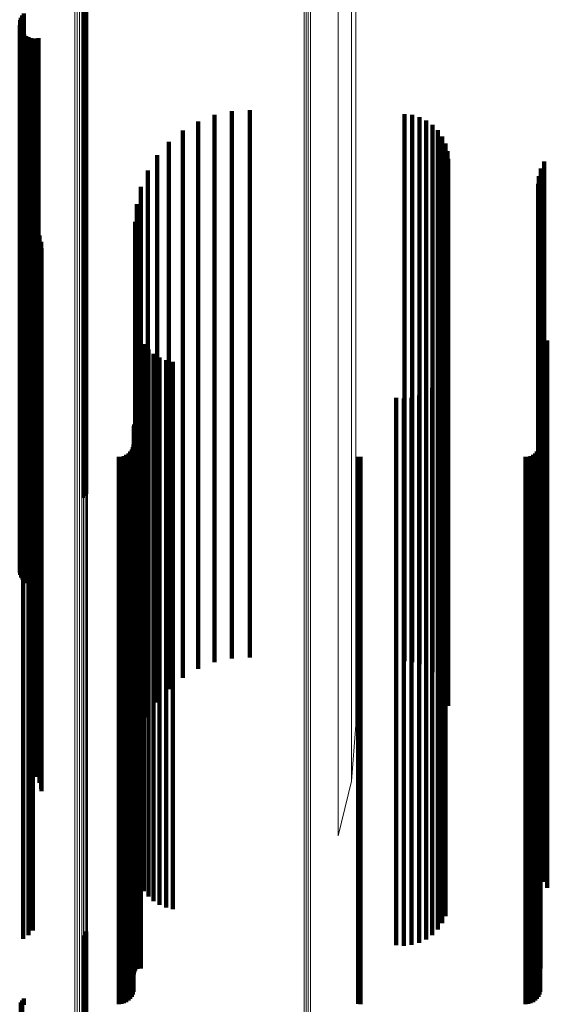
# Model space of a CAD drawing. Units: metres. Extents: x 6.414 to 6.505, y 0.378 to 0.922.
# Drawn here: x 6.466 to 6.486, y 0.41 to 0.446 of the extents above; entities that cross this region are included whole.
import ezdxf

# ---------------------------------------------------------------- set-up
doc = ezdxf.new("R2010")
doc.units = ezdxf.units.M
doc.linetypes.add('AUSGEZOGEN', pattern=[0])
doc.linetypes.add('VERDECKT2_S2', pattern=[0.036, 0.02, -0.016])
doc.layers.add('Standard', color=7, linetype='AUSGEZOGEN', lineweight=13)

msp = doc.modelspace()

# ---------------------------------------------------------------- linework, layer by layer
at = {"layer": 'Standard', "color": 253, "linetype": 'VERDECKT2_S2', "lineweight": 140, "transparency": 33554687}
for p, q in [((6.468615, 0.448159), (6.468615, 0.443195)), ((6.468672, 0.448231), (6.468672, 0.443139)), ((6.468717, 0.44831), (6.468717, 0.443077)), ((6.466295, 0.445619), (6.466295, 0.445167)), ((6.466325, 0.445708), (6.466325, 0.445098)), ((6.46637, 0.445791), (6.46637, 0.445034)), ((6.466429, 0.445864), (6.466429, 0.444976)), ((6.466282, 0.445431), (6.466282, 0.445312)), ((6.466282, 0.445312), (6.466282, 0.437024)), ((6.4663, 0.445339), (6.4663, 0.437099)), ((6.466334, 0.445251), (6.466334, 0.43717)), ((6.466295, 0.445167), (6.466295, 0.436873)), ((6.466325, 0.445098), (6.466325, 0.436801)), ((6.46637, 0.445034), (6.46637, 0.436734)), ((6.466382, 0.44517), (6.466382, 0.437235)), ((6.466429, 0.444976), (6.466429, 0.436675)), ((6.466444, 0.445099), (6.466444, 0.437293)), ((6.466517, 0.445039), (6.466517, 0.437341)), ((6.466599, 0.444993), (6.466599, 0.437378)), ((6.466688, 0.444962), (6.466688, 0.437404)), ((6.466781, 0.444947), (6.466781, 0.437416)), ((6.466876, 0.444947), (6.466876, 0.437415)), ((6.466968, 0.444965), (6.466968, 0.437401)), ((6.468615, 0.443195), (6.468615, 0.434821)), ((6.468672, 0.443139), (6.468672, 0.434763)), ((6.468717, 0.443077), (6.468717, 0.434699)), ((6.474689, 0.442327), (6.474689, 0.439532)), ((6.473404, 0.442153), (6.473404, 0.439673)), ((6.47404, 0.442291), (6.47404, 0.439561)), ((6.480342, 0.442188), (6.480342, 0.439644)), ((6.480621, 0.442157), (6.480621, 0.439669)), ((6.48089, 0.442079), (6.48089, 0.439732)), ((6.481142, 0.441956), (6.481142, 0.439832)), ((6.472799, 0.441915), (6.472799, 0.439865)), ((6.481369, 0.441792), (6.481369, 0.439964)), ((6.481564, 0.441592), (6.481564, 0.440126)), ((6.472239, 0.441584), (6.472239, 0.440132)), ((6.481723, 0.441361), (6.481723, 0.440313)), ((6.471738, 0.441168), (6.471738, 0.440468)), ((6.481839, 0.441106), (6.481839, 0.440518)), ((6.47131, 0.440679), (6.47131, 0.43331)), ((6.481839, 0.440518), (6.481839, 0.432952)), ((6.481911, 0.440835), (6.481911, 0.440737)), ((6.481911, 0.440737), (6.481911, 0.433179)), ((6.481935, 0.440556), (6.481935, 0.433412)), ((6.471738, 0.440468), (6.471738, 0.4329)), ((6.481723, 0.440313), (6.481723, 0.432739)), ((6.485328, 0.440192), (6.485328, 0.433717)), ((6.485447, 0.440449), (6.485447, 0.433502)), ((6.470966, 0.440127), (6.470966, 0.433771)), ((6.472239, 0.440132), (6.472239, 0.432552)), ((6.472799, 0.439865), (6.472799, 0.432275)), ((6.481142, 0.439832), (6.481142, 0.43224)), ((6.481369, 0.439964), (6.481369, 0.432378)), ((6.481564, 0.440126), (6.481564, 0.432545)), ((6.485255, 0.439919), (6.485255, 0.433946)), ((6.470713, 0.439527), (6.470713, 0.434273)), ((6.473404, 0.439673), (6.473404, 0.432076)), ((6.47404, 0.439561), (6.47404, 0.43196)), ((6.474689, 0.439532), (6.474689, 0.43193)), ((6.480342, 0.439644), (6.480342, 0.432046)), ((6.480621, 0.439669), (6.480621, 0.432072)), ((6.48089, 0.439732), (6.48089, 0.432137)), ((6.48523, 0.439636), (6.48523, 0.434182)), ((6.470559, 0.438896), (6.470559, 0.434802)), ((6.466404, 0.43846), (6.466404, 0.435167)), ((6.466766, 0.438156), (6.466766, 0.435421)), ((6.470507, 0.438247), (6.470507, 0.435345)), ((6.466902, 0.437962), (6.466902, 0.435584)), ((6.467003, 0.437747), (6.467003, 0.435763)), ((6.466444, 0.437293), (6.466444, 0.42961)), ((6.466517, 0.437341), (6.466517, 0.42966)), ((6.466599, 0.437378), (6.466599, 0.429698)), ((6.466688, 0.437404), (6.466688, 0.429725)), ((6.466781, 0.437416), (6.466781, 0.429737)), ((6.466876, 0.437415), (6.466876, 0.429737)), ((6.466968, 0.437401), (6.466968, 0.429722)), ((6.467064, 0.437518), (6.467064, 0.435955)), ((6.467085, 0.437281), (6.467085, 0.436153)), ((6.466282, 0.437024), (6.466282, 0.429331)), ((6.4663, 0.437099), (6.4663, 0.429409)), ((6.466334, 0.43717), (6.466334, 0.429483)), ((6.466382, 0.437235), (6.466382, 0.42955)), ((6.466295, 0.436873), (6.466295, 0.429175)), ((6.466325, 0.436801), (6.466325, 0.4291)), ((6.46637, 0.436734), (6.46637, 0.429031)), ((6.466429, 0.436675), (6.466429, 0.428969)), ((6.467064, 0.435955), (6.467064, 0.429092)), ((6.467085, 0.436153), (6.467085, 0.429297)), ((6.466902, 0.435584), (6.466902, 0.428709)), ((6.467003, 0.435763), (6.467003, 0.428895)), ((6.466404, 0.435167), (6.466404, 0.428279)), ((6.466766, 0.435421), (6.466766, 0.428541)), ((6.470507, 0.435345), (6.470507, 0.428462)), ((6.468615, 0.434821), (6.468615, 0.428159)), ((6.468672, 0.434763), (6.468672, 0.428231)), ((6.470559, 0.434802), (6.470559, 0.427902)), ((6.468717, 0.434699), (6.468717, 0.42831)), ((6.470527, 0.434482), (6.470527, 0.431714)), ((6.485252, 0.43463), (6.485252, 0.431587)), ((6.470587, 0.434234), (6.470587, 0.431929)), ((6.470713, 0.434273), (6.470713, 0.427356)), ((6.48523, 0.434182), (6.48523, 0.427262)), ((6.485316, 0.434373), (6.485316, 0.431809)), ((6.485421, 0.434129), (6.485421, 0.43202)), ((6.470685, 0.433998), (6.470685, 0.432133)), ((6.470818, 0.433779), (6.470818, 0.432322)), ((6.470966, 0.433771), (6.470966, 0.426839)), ((6.485255, 0.433946), (6.485255, 0.427018)), ((6.485328, 0.433717), (6.485328, 0.426782)), ((6.485564, 0.433906), (6.485564, 0.432213)), ((6.470984, 0.433585), (6.470984, 0.43249)), ((6.471178, 0.433418), (6.471178, 0.432634)), ((6.481935, 0.433412), (6.481935, 0.426468)), ((6.485447, 0.433502), (6.485447, 0.42656)), ((6.47131, 0.43331), (6.47131, 0.426362)), ((6.471396, 0.433284), (6.471396, 0.432749)), ((6.471632, 0.433186), (6.471632, 0.432834)), ((6.47188, 0.433126), (6.47188, 0.432887)), ((6.481839, 0.432952), (6.481839, 0.425993)), ((6.481911, 0.433179), (6.481911, 0.426227)), ((6.471178, 0.432634), (6.471178, 0.426487)), ((6.471396, 0.432749), (6.471396, 0.426606)), ((6.471632, 0.432834), (6.471632, 0.426693)), ((6.471738, 0.4329), (6.471738, 0.425939)), ((6.47188, 0.432887), (6.47188, 0.426747)), ((6.48172, 0.432612), (6.48172, 0.427203)), ((6.481723, 0.432739), (6.481723, 0.425773)), ((6.481838, 0.432868), (6.481838, 0.426975)), ((6.466768, 0.432347), (6.466768, 0.427438)), ((6.470818, 0.432322), (6.470818, 0.426166)), ((6.470984, 0.43249), (6.470984, 0.426339)), ((6.472239, 0.432552), (6.472239, 0.42558)), ((6.472799, 0.432275), (6.472799, 0.425294)), ((6.481142, 0.43224), (6.481142, 0.425258)), ((6.481369, 0.432378), (6.481369, 0.4254)), ((6.481559, 0.43238), (6.481559, 0.427409)), ((6.481564, 0.432545), (6.481564, 0.425573)), ((6.466407, 0.432043), (6.466407, 0.427708)), ((6.466601, 0.432179), (6.466601, 0.427587)), ((6.470587, 0.431929), (6.470587, 0.425762)), ((6.470685, 0.432133), (6.470685, 0.425972)), ((6.473404, 0.432076), (6.473404, 0.425089)), ((6.47404, 0.43196), (6.47404, 0.424969)), ((6.474689, 0.43193), (6.474689, 0.424938)), ((6.480342, 0.432046), (6.480342, 0.425058)), ((6.480621, 0.432072), (6.480621, 0.425085)), ((6.480876, 0.431894), (6.480876, 0.427841)), ((6.48089, 0.432137), (6.48089, 0.425152)), ((6.481131, 0.432016), (6.481131, 0.427733)), ((6.481361, 0.432179), (6.481361, 0.427587)), ((6.485421, 0.43202), (6.485421, 0.425855)), ((6.485564, 0.432213), (6.485564, 0.426054)), ((6.470527, 0.431714), (6.470527, 0.425541)), ((6.480043, 0.43181), (6.480043, 0.427915)), ((6.480324, 0.43179), (6.480324, 0.427933)), ((6.480605, 0.431818), (6.480605, 0.427908)), ((6.485252, 0.431587), (6.485252, 0.42541)), ((6.485316, 0.431809), (6.485316, 0.425639)), ((6.470464, 0.430813), (6.470464, 0.428801)), ((6.47048, 0.430848), (6.47048, 0.42877)), ((6.470501, 0.430879), (6.470501, 0.428743)), ((6.470592, 0.430943), (6.470592, 0.428685)), ((6.470628, 0.430953), (6.470628, 0.428676)), ((6.470666, 0.430957), (6.470666, 0.428673)), ((6.470704, 0.430954), (6.470704, 0.428675)), ((6.485314, 0.430952), (6.485314, 0.428677)), ((6.470451, 0.43074), (6.470451, 0.428866)), ((6.470454, 0.430777), (6.470454, 0.428833)), ((6.470443, 0.430103), (6.470443, 0.429432)), ((6.485305, 0.430103), (6.485305, 0.429432)), ((6.466688, 0.429725), (6.466688, 0.424962)), ((6.466781, 0.429737), (6.466781, 0.424947)), ((6.466876, 0.429737), (6.466876, 0.424947)), ((6.466968, 0.429722), (6.466968, 0.424965)), ((6.470179, 0.429726), (6.470179, 0.424317)), ((6.470256, 0.429781), (6.470256, 0.429718)), ((6.470256, 0.429718), (6.470256, 0.424267)), ((6.470324, 0.429848), (6.470324, 0.429658)), ((6.470378, 0.429925), (6.470378, 0.429589)), ((6.470418, 0.430011), (6.470418, 0.429513)), ((6.485042, 0.429726), (6.485042, 0.424317)), ((6.485119, 0.429781), (6.485119, 0.429718)), ((6.485119, 0.429718), (6.485119, 0.424267)), ((6.485186, 0.429848), (6.485186, 0.429658)), ((6.485241, 0.429925), (6.485241, 0.429589)), ((6.485281, 0.430011), (6.485281, 0.429513)), ((6.4663, 0.429409), (6.4663, 0.425339)), ((6.466334, 0.429483), (6.466334, 0.425251)), ((6.466382, 0.42955), (6.466382, 0.42517)), ((6.466444, 0.42961), (6.466444, 0.425099)), ((6.466517, 0.42966), (6.466517, 0.425039)), ((6.466599, 0.429698), (6.466599, 0.424993)), ((6.469907, 0.429653), (6.469907, 0.424383)), ((6.470001, 0.429662), (6.470001, 0.424376)), ((6.470093, 0.429686), (6.470093, 0.424353)), ((6.470324, 0.429658), (6.470324, 0.424206)), ((6.470378, 0.429589), (6.470378, 0.424135)), ((6.470418, 0.429513), (6.470418, 0.424057)), ((6.470443, 0.429432), (6.470443, 0.423974)), ((6.478649, 0.42966), (6.478649, 0.424377)), ((6.478737, 0.429653), (6.478737, 0.424383)), ((6.48477, 0.429653), (6.48477, 0.424383)), ((6.484864, 0.429662), (6.484864, 0.424376)), ((6.484956, 0.429686), (6.484956, 0.424353)), ((6.485186, 0.429658), (6.485186, 0.424206)), ((6.485241, 0.429589), (6.485241, 0.424135)), ((6.485281, 0.429513), (6.485281, 0.424057)), ((6.485305, 0.429432), (6.485305, 0.423974)), ((6.466282, 0.429331), (6.466282, 0.425431)), ((6.466295, 0.429175), (6.466295, 0.425619)), ((6.466325, 0.4291), (6.466325, 0.425708)), ((6.46637, 0.429031), (6.46637, 0.425791)), ((6.467064, 0.429092), (6.467064, 0.422845)), ((6.467085, 0.429297), (6.467085, 0.423055)), ((6.466429, 0.428969), (6.466429, 0.425864)), ((6.466902, 0.428709), (6.466902, 0.422451)), ((6.467003, 0.428895), (6.467003, 0.422642)), ((6.470451, 0.428866), (6.470451, 0.423394)), ((6.470454, 0.428833), (6.470454, 0.42336)), ((6.470464, 0.428801), (6.470464, 0.423327)), ((6.47048, 0.42877), (6.47048, 0.423296)), ((6.470501, 0.428743), (6.470501, 0.423268)), ((6.470592, 0.428685), (6.470592, 0.423209)), ((6.470628, 0.428676), (6.470628, 0.4232)), ((6.470666, 0.428673), (6.470666, 0.423196)), ((6.470704, 0.428675), (6.470704, 0.423199)), ((6.485314, 0.428677), (6.485314, 0.423201)), ((6.466404, 0.428279), (6.466404, 0.422008)), ((6.466766, 0.428541), (6.466766, 0.422278)), ((6.470507, 0.428462), (6.470507, 0.422197)), ((6.480043, 0.427915), (6.480043, 0.42242)), ((6.480324, 0.427933), (6.480324, 0.422438)), ((6.466407, 0.427708), (6.466407, 0.422208)), ((6.466601, 0.427587), (6.466601, 0.422084)), ((6.470559, 0.427902), (6.470559, 0.421621)), ((6.480605, 0.427908), (6.480605, 0.422413)), ((6.480876, 0.427841), (6.480876, 0.422344)), ((6.481131, 0.427733), (6.481131, 0.422233)), ((6.481361, 0.427587), (6.481361, 0.422084)), ((6.466768, 0.427438), (6.466768, 0.421931)), ((6.470713, 0.427356), (6.470713, 0.42106)), ((6.481559, 0.427409), (6.481559, 0.421901)), ((6.48172, 0.427203), (6.48172, 0.42169)), ((6.48523, 0.427262), (6.48523, 0.420963)), ((6.470966, 0.426839), (6.470966, 0.420528)), ((6.481838, 0.426975), (6.481838, 0.421457)), ((6.485255, 0.427018), (6.485255, 0.420713)), ((6.471178, 0.426487), (6.471178, 0.420956)), ((6.471396, 0.426606), (6.471396, 0.421078)), ((6.471632, 0.426693), (6.471632, 0.421167)), ((6.47188, 0.426747), (6.47188, 0.421222)), ((6.485328, 0.426782), (6.485328, 0.42047)), ((6.485447, 0.42656), (6.485447, 0.420449)), ((6.470818, 0.426166), (6.470818, 0.420627)), ((6.470984, 0.426339), (6.470984, 0.420804)), ((6.47131, 0.426362), (6.47131, 0.420679)), ((6.481911, 0.426227), (6.481911, 0.420835)), ((6.481935, 0.426468), (6.481935, 0.420556)), ((6.470587, 0.425762), (6.470587, 0.420214)), ((6.470685, 0.425972), (6.470685, 0.420429)), ((6.471738, 0.425939), (6.471738, 0.421168)), ((6.481723, 0.425773), (6.481723, 0.421361)), ((6.481839, 0.425993), (6.481839, 0.421106)), ((6.485421, 0.425855), (6.485421, 0.420309)), ((6.485564, 0.426054), (6.485564, 0.420512)), ((6.470527, 0.425541), (6.470527, 0.419987)), ((6.472239, 0.42558), (6.472239, 0.421584)), ((6.481369, 0.4254), (6.481369, 0.421792)), ((6.481564, 0.425573), (6.481564, 0.421592)), ((6.485252, 0.42541), (6.485252, 0.419853)), ((6.485316, 0.425639), (6.485316, 0.420087)), ((6.472799, 0.425294), (6.472799, 0.421915)), ((6.473404, 0.425089), (6.473404, 0.422153)), ((6.480342, 0.425058), (6.480342, 0.422188)), ((6.480621, 0.425085), (6.480621, 0.422157)), ((6.48089, 0.425152), (6.48089, 0.422079)), ((6.481142, 0.425258), (6.481142, 0.421956)), ((6.47404, 0.424969), (6.47404, 0.422291)), ((6.474689, 0.424938), (6.474689, 0.422327)), ((6.469907, 0.424383), (6.469907, 0.419548)), ((6.470001, 0.424376), (6.470001, 0.419541)), ((6.470093, 0.424353), (6.470093, 0.419518)), ((6.470179, 0.424317), (6.470179, 0.419481)), ((6.478649, 0.424377), (6.478649, 0.419542)), ((6.478737, 0.424383), (6.478737, 0.419548)), ((6.48477, 0.424383), (6.48477, 0.419548)), ((6.484864, 0.424376), (6.484864, 0.419541)), ((6.484956, 0.424353), (6.484956, 0.419518)), ((6.485042, 0.424317), (6.485042, 0.419481)), ((6.470256, 0.424267), (6.470256, 0.41943)), ((6.470324, 0.424206), (6.470324, 0.419368)), ((6.470378, 0.424135), (6.470378, 0.419295)), ((6.470418, 0.424057), (6.470418, 0.419215)), ((6.470443, 0.423974), (6.470443, 0.41913)), ((6.485119, 0.424267), (6.485119, 0.41943)), ((6.485186, 0.424206), (6.485186, 0.419368)), ((6.485241, 0.424135), (6.485241, 0.419295)), ((6.485281, 0.424057), (6.485281, 0.419215)), ((6.485305, 0.423974), (6.485305, 0.41913)), ((6.470451, 0.423394), (6.470451, 0.418538)), ((6.470454, 0.42336), (6.470454, 0.418504)), ((6.470464, 0.423327), (6.470464, 0.41847)), ((6.47048, 0.423296), (6.47048, 0.418438)), ((6.470501, 0.423268), (6.470501, 0.418409)), ((6.467085, 0.423055), (6.467085, 0.417439)), ((6.470592, 0.423209), (6.470592, 0.418349)), ((6.470628, 0.4232), (6.470628, 0.418339)), ((6.470666, 0.423196), (6.470666, 0.418336)), ((6.470704, 0.423199), (6.470704, 0.418339)), ((6.485314, 0.423201), (6.485314, 0.418341)), ((6.467003, 0.422642), (6.467003, 0.417747)), ((6.467064, 0.422845), (6.467064, 0.417518)), ((6.466407, 0.422208), (6.466407, 0.417326)), ((6.466766, 0.422278), (6.466766, 0.418156)), ((6.466902, 0.422451), (6.466902, 0.417962)), ((6.470507, 0.422197), (6.470507, 0.418247)), ((6.480043, 0.42242), (6.480043, 0.417543)), ((6.480324, 0.422438), (6.480324, 0.417562)), ((6.480605, 0.422413), (6.480605, 0.417536)), ((6.480876, 0.422344), (6.480876, 0.417465)), ((6.481131, 0.422233), (6.481131, 0.417352)), ((6.466404, 0.422008), (6.466404, 0.41846)), ((6.466601, 0.422084), (6.466601, 0.4172)), ((6.466768, 0.421931), (6.466768, 0.417044)), ((6.481361, 0.422084), (6.481361, 0.4172)), ((6.481559, 0.421901), (6.481559, 0.417013)), ((6.470559, 0.421621), (6.470559, 0.418896)), ((6.48172, 0.42169), (6.48172, 0.416797)), ((6.481838, 0.421457), (6.481838, 0.416559)), ((6.471396, 0.421078), (6.471396, 0.416172)), ((6.471632, 0.421167), (6.471632, 0.416264)), ((6.47188, 0.421222), (6.47188, 0.41632)), ((6.470713, 0.42106), (6.470713, 0.419527)), ((6.470984, 0.420804), (6.470984, 0.415893)), ((6.471178, 0.420956), (6.471178, 0.416048)), ((6.48523, 0.420963), (6.48523, 0.419636)), ((6.470685, 0.420429), (6.470685, 0.415509)), ((6.470818, 0.420627), (6.470818, 0.415712)), ((6.470966, 0.420528), (6.470966, 0.420127)), ((6.485255, 0.420713), (6.485255, 0.419919)), ((6.485328, 0.42047), (6.485328, 0.42047)), ((6.485564, 0.420512), (6.485564, 0.415595)), ((6.470587, 0.420214), (6.470587, 0.415289)), ((6.485316, 0.420087), (6.485316, 0.41516)), ((6.485421, 0.420309), (6.485421, 0.415387)), ((6.470527, 0.419987), (6.470527, 0.415058)), ((6.485252, 0.419853), (6.485252, 0.414921)), ((6.469907, 0.419548), (6.469907, 0.415327)), ((6.470001, 0.419541), (6.470001, 0.41532)), ((6.470093, 0.419518), (6.470093, 0.415296)), ((6.470179, 0.419481), (6.470179, 0.415258)), ((6.470256, 0.41943), (6.470256, 0.415207)), ((6.470324, 0.419368), (6.470324, 0.415143)), ((6.470378, 0.419295), (6.470378, 0.41507)), ((6.478649, 0.419542), (6.478649, 0.415321)), ((6.478737, 0.419548), (6.478737, 0.415327)), ((6.48477, 0.419548), (6.48477, 0.415327)), ((6.484864, 0.419541), (6.484864, 0.41532)), ((6.484956, 0.419518), (6.484956, 0.415296)), ((6.485042, 0.419481), (6.485042, 0.415258)), ((6.485119, 0.41943), (6.485119, 0.415207)), ((6.485186, 0.419368), (6.485186, 0.415143)), ((6.485241, 0.419295), (6.485241, 0.41507)), ((6.470418, 0.419215), (6.470418, 0.414988)), ((6.470443, 0.41913), (6.470443, 0.414902)), ((6.485281, 0.419215), (6.485281, 0.414988)), ((6.485305, 0.41913), (6.485305, 0.414902)), ((6.470451, 0.418538), (6.470451, 0.414299)), ((6.470454, 0.418504), (6.470454, 0.414263)), ((6.470464, 0.41847), (6.470464, 0.414229)), ((6.47048, 0.418438), (6.47048, 0.414197)), ((6.470501, 0.418409), (6.470501, 0.414167)), ((6.470592, 0.418349), (6.470592, 0.414106)), ((6.470628, 0.418339), (6.470628, 0.414096)), ((6.470666, 0.418336), (6.470666, 0.414093)), ((6.470704, 0.418339), (6.470704, 0.414096)), ((6.485314, 0.418341), (6.485314, 0.414098)), ((6.480043, 0.417543), (6.480043, 0.413285)), ((6.480324, 0.417562), (6.480324, 0.413305)), ((6.480605, 0.417536), (6.480605, 0.413278)), ((6.466407, 0.417326), (6.466407, 0.413065)), ((6.466601, 0.4172), (6.466601, 0.412936)), ((6.467085, 0.417439), (6.467085, 0.417439)), ((6.480876, 0.417465), (6.480876, 0.413206)), ((6.481131, 0.417352), (6.481131, 0.413091)), ((6.481361, 0.4172), (6.481361, 0.412936)), ((6.466768, 0.417044), (6.466768, 0.412777)), ((6.481559, 0.417013), (6.481559, 0.412746)), ((6.48172, 0.416797), (6.48172, 0.412612)), ((6.481838, 0.416559), (6.481838, 0.412868)), ((6.471178, 0.416048), (6.471178, 0.413418)), ((6.471396, 0.416172), (6.471396, 0.413284)), ((6.471632, 0.416264), (6.471632, 0.413186)), ((6.47188, 0.41632), (6.47188, 0.413126)), ((6.470818, 0.415712), (6.470818, 0.413779)), ((6.470984, 0.415893), (6.470984, 0.413585)), ((6.469907, 0.415327), (6.469907, 0.411717)), ((6.470001, 0.41532), (6.470001, 0.411709)), ((6.470685, 0.415509), (6.470685, 0.413998)), ((6.478649, 0.415321), (6.478649, 0.41171)), ((6.478737, 0.415327), (6.478737, 0.411717)), ((6.48477, 0.415327), (6.48477, 0.411717)), ((6.484864, 0.41532), (6.484864, 0.411709)), ((6.485421, 0.415387), (6.485421, 0.414129)), ((6.485564, 0.415595), (6.485564, 0.413906)), ((6.470093, 0.415296), (6.470093, 0.411685)), ((6.470179, 0.415258), (6.470179, 0.411647)), ((6.470256, 0.415207), (6.470256, 0.411594)), ((6.470324, 0.415143), (6.470324, 0.41153)), ((6.470378, 0.41507), (6.470378, 0.411455)), ((6.470418, 0.414988), (6.470418, 0.411373)), ((6.470527, 0.415058), (6.470527, 0.414482)), ((6.470587, 0.415289), (6.470587, 0.414234)), ((6.484956, 0.415296), (6.484956, 0.411685)), ((6.485042, 0.415258), (6.485042, 0.411647)), ((6.485119, 0.415207), (6.485119, 0.411594)), ((6.485186, 0.415143), (6.485186, 0.41153)), ((6.485241, 0.41507), (6.485241, 0.411455)), ((6.485281, 0.414988), (6.485281, 0.411373)), ((6.485316, 0.41516), (6.485316, 0.414373)), ((6.470443, 0.414902), (6.470443, 0.411284)), ((6.485252, 0.414921), (6.485252, 0.414921)), ((6.485305, 0.414902), (6.485305, 0.411284)), ((6.470451, 0.414299), (6.470451, 0.41074)), ((6.470454, 0.414263), (6.470454, 0.410777)), ((6.470464, 0.414229), (6.470464, 0.410813)), ((6.47048, 0.414197), (6.47048, 0.410848)), ((6.470501, 0.414167), (6.470501, 0.410879)), ((6.470592, 0.414106), (6.470592, 0.410943)), ((6.470628, 0.414096), (6.470628, 0.410953)), ((6.470666, 0.414093), (6.470666, 0.410957)), ((6.470704, 0.414096), (6.470704, 0.410954)), ((6.485314, 0.414098), (6.485314, 0.410952)), ((6.480043, 0.413285), (6.480043, 0.41181)), ((6.480324, 0.413305), (6.480324, 0.41179)), ((6.480605, 0.413278), (6.480605, 0.411818)), ((6.480876, 0.413206), (6.480876, 0.411894)), ((6.466407, 0.413065), (6.466407, 0.412043)), ((6.466601, 0.412936), (6.466601, 0.412179)), ((6.481131, 0.413091), (6.481131, 0.412016)), ((6.481361, 0.412936), (6.481361, 0.412179)), ((6.466768, 0.412777), (6.466768, 0.412347)), ((6.481559, 0.412746), (6.481559, 0.41238)), ((6.468615, 0.412159), (6.468615, 0.407538)), ((6.468672, 0.412231), (6.468672, 0.407473)), ((6.468717, 0.41231), (6.468717, 0.4074)), ((6.469907, 0.411717), (6.469907, 0.409653)), ((6.470001, 0.411709), (6.470001, 0.409662)), ((6.470093, 0.411685), (6.470093, 0.409686)), ((6.470179, 0.411647), (6.470179, 0.409726)), ((6.470256, 0.411594), (6.470256, 0.409781)), ((6.470324, 0.41153), (6.470324, 0.409848)), ((6.470378, 0.411455), (6.470378, 0.409925)), ((6.470418, 0.411373), (6.470418, 0.410011)), ((6.478649, 0.41171), (6.478649, 0.40966)), ((6.478737, 0.411717), (6.478737, 0.409653)), ((6.48477, 0.411717), (6.48477, 0.409653)), ((6.484864, 0.411709), (6.484864, 0.409662)), ((6.484956, 0.411685), (6.484956, 0.409686)), ((6.485042, 0.411647), (6.485042, 0.409726)), ((6.485119, 0.411594), (6.485119, 0.409781)), ((6.485186, 0.41153), (6.485186, 0.409848)), ((6.485241, 0.411455), (6.485241, 0.409925)), ((6.485281, 0.411373), (6.485281, 0.410011)), ((6.470443, 0.411284), (6.470443, 0.410103)), ((6.485305, 0.411284), (6.485305, 0.410103)), ((6.466325, 0.409708), (6.466325, 0.404621)), ((6.46637, 0.409791), (6.46637, 0.409694)), ((6.46637, 0.409694), (6.46637, 0.404544)), ((6.466429, 0.409864), (6.466429, 0.409627))]:
    msp.add_line(p, q, dxfattribs=at)
at = {"layer": 'Standard', "color": 7, "linetype": 'AUSGEZOGEN', "lineweight": 13, "transparency": 33554687}
for p, q in [((6.478407, 0.417807), (6.478569, 0.419854)), ((6.477924, 0.41581), (6.478407, 0.417807))]:
    msp.add_line(p, q, dxfattribs=at)
for points in [[(6.476673, 0.527849), (6.476673, 0.516033), (6.476673, 0.504486), (6.476673, 0.493261), (6.476673, 0.482406), (6.476673, 0.471969), (6.476673, 0.461995), (6.476673, 0.452524), (6.476673, 0.443593), (6.476673, 0.435235), (6.476673, 0.427478), (6.476673, 0.420343), (6.476673, 0.413849), (6.476673, 0.408005), (6.476673, 0.402819), (6.476673, 0.398292), (6.476673, 0.394419), (6.476673, 0.391192), (6.476673, 0.388597), (6.476673, 0.386619), (6.476673, 0.385236), (6.476673, 0.384425), (6.476673, 0.384161)], [(6.47675, 0.527842), (6.47675, 0.516025), (6.47675, 0.504478), (6.47675, 0.493252), (6.47675, 0.482397), (6.47675, 0.471959), (6.47675, 0.461984), (6.47675, 0.452513), (6.47675, 0.443581), (6.47675, 0.435223), (6.47675, 0.427465), (6.47675, 0.42033), (6.47675, 0.413835), (6.47675, 0.407991), (6.47675, 0.402805), (6.47675, 0.398277), (6.47675, 0.394404), (6.47675, 0.391177), (6.47675, 0.388582), (6.47675, 0.386604), (6.47675, 0.38522), (6.47675, 0.38441), (6.47675, 0.384146)], [(6.476828, 0.52784), (6.476828, 0.516023), (6.476828, 0.504476), (6.476828, 0.49325), (6.476828, 0.482394), (6.476828, 0.471956), (6.476828, 0.461981), (6.476828, 0.452509), (6.476828, 0.443578), (6.476828, 0.43522), (6.476828, 0.427462), (6.476828, 0.420327), (6.476828, 0.413831), (6.476828, 0.407987), (6.476828, 0.402801), (6.476828, 0.398273), (6.476828, 0.3944), (6.476828, 0.391173), (6.476828, 0.388578), (6.476828, 0.386599), (6.476828, 0.385216), (6.476828, 0.384405), (6.476828, 0.384141)], [(6.476906, 0.527843), (6.476906, 0.516026), (6.476906, 0.50448), (6.476906, 0.493254), (6.476906, 0.482398), (6.476906, 0.471961), (6.476906, 0.461986), (6.476906, 0.452515), (6.476906, 0.443584), (6.476906, 0.435225), (6.476906, 0.427467), (6.476906, 0.420333), (6.476906, 0.413837), (6.476906, 0.407994), (6.476906, 0.402807), (6.476906, 0.39828), (6.476906, 0.394407), (6.476906, 0.391179), (6.476906, 0.388585), (6.476906, 0.386606), (6.476906, 0.385223), (6.476906, 0.384412), (6.476906, 0.384148)], [(6.468618, 0.52727), (6.468618, 0.515398), (6.468618, 0.503796), (6.468618, 0.492518), (6.468618, 0.481611), (6.468618, 0.471125), (6.468618, 0.461103), (6.468618, 0.451587), (6.468618, 0.442614), (6.468618, 0.434217), (6.468618, 0.426422), (6.468618, 0.419254), (6.468618, 0.412728), (6.468618, 0.406857), (6.468618, 0.401646), (6.468618, 0.397098), (6.468618, 0.393206), (6.468618, 0.389964), (6.468618, 0.387357), (6.468618, 0.385369), (6.468618, 0.38398), (6.468618, 0.383165), (6.468618, 0.3829)], [(6.468674, 0.527303), (6.468674, 0.515434), (6.468674, 0.503836), (6.468674, 0.49256), (6.468674, 0.481657), (6.468674, 0.471173), (6.468674, 0.461154), (6.468674, 0.451641), (6.468674, 0.44267), (6.468674, 0.434275), (6.468674, 0.426482), (6.468674, 0.419316), (6.468674, 0.412792), (6.468674, 0.406922), (6.468674, 0.401713), (6.468674, 0.397166), (6.468674, 0.393275), (6.468674, 0.390034), (6.468674, 0.387428), (6.468674, 0.38544), (6.468674, 0.384051), (6.468674, 0.383237), (6.468674, 0.382971)], [(6.468718, 0.52734), (6.468718, 0.515474), (6.468718, 0.50388), (6.468718, 0.492607), (6.468718, 0.481707), (6.468718, 0.471227), (6.468718, 0.461211), (6.468718, 0.4517), (6.468718, 0.442732), (6.468718, 0.434339), (6.468718, 0.42655), (6.468718, 0.419385), (6.468718, 0.412863), (6.468718, 0.406995), (6.468718, 0.401788), (6.468718, 0.397241), (6.468718, 0.393352), (6.468718, 0.390112), (6.468718, 0.387507), (6.468718, 0.38552), (6.468718, 0.384131), (6.468718, 0.383317), (6.468718, 0.383052)], [(6.468748, 0.527379), (6.468748, 0.515518), (6.468748, 0.503927), (6.468748, 0.492658), (6.468748, 0.481762), (6.468748, 0.471285), (6.468748, 0.461272), (6.468748, 0.451764), (6.468748, 0.442799), (6.468748, 0.434409), (6.468748, 0.426622), (6.468748, 0.41946), (6.468748, 0.41294), (6.468748, 0.407074), (6.468748, 0.401868), (6.468748, 0.397323), (6.468748, 0.393435), (6.468748, 0.390196), (6.468748, 0.387592), (6.468748, 0.385606), (6.468748, 0.384217), (6.468748, 0.383403), (6.468748, 0.383138)], [(6.468763, 0.527421), (6.468763, 0.515563), (6.468763, 0.503976), (6.468763, 0.492711), (6.468763, 0.481819), (6.468763, 0.471345), (6.468763, 0.461336), (6.468763, 0.451831), (6.468763, 0.442869), (6.468763, 0.434482), (6.468763, 0.426698), (6.468763, 0.419538), (6.468763, 0.41302), (6.468763, 0.407156), (6.468763, 0.401952), (6.468763, 0.397409), (6.468763, 0.393522), (6.468763, 0.390284), (6.468763, 0.38768), (6.468763, 0.385695), (6.468763, 0.384307), (6.468763, 0.383493), (6.468763, 0.383228)], [(6.468299, 0.527194), (6.468299, 0.515314), (6.468299, 0.503705), (6.468299, 0.49242), (6.468299, 0.481507), (6.468299, 0.471014), (6.468299, 0.460986), (6.468299, 0.451464), (6.468299, 0.442485), (6.468299, 0.434083), (6.468299, 0.426283), (6.468299, 0.41911), (6.468299, 0.412581), (6.468299, 0.406706), (6.468299, 0.401492), (6.468299, 0.39694), (6.468299, 0.393047), (6.468299, 0.389802), (6.468299, 0.387194), (6.468299, 0.385205), (6.468299, 0.383814), (6.468299, 0.382999), (6.468299, 0.382734)], [(6.468388, 0.527203), (6.468388, 0.515324), (6.468388, 0.503717), (6.468388, 0.492432), (6.468388, 0.48152), (6.468388, 0.471028), (6.468388, 0.461), (6.468388, 0.451479), (6.468388, 0.442501), (6.468388, 0.434099), (6.468388, 0.426301), (6.468388, 0.419128), (6.468388, 0.412599), (6.468388, 0.406725), (6.468388, 0.401511), (6.468388, 0.39696), (6.468388, 0.393066), (6.468388, 0.389822), (6.468388, 0.387214), (6.468388, 0.385225), (6.468388, 0.383835), (6.468388, 0.38302), (6.468388, 0.382754)], [(6.468472, 0.527219), (6.468472, 0.515342), (6.468472, 0.503736), (6.468472, 0.492453), (6.468472, 0.481542), (6.468472, 0.471051), (6.468472, 0.461025), (6.468472, 0.451505), (6.468472, 0.442529), (6.468472, 0.434128), (6.468472, 0.42633), (6.468472, 0.419159), (6.468472, 0.41263), (6.468472, 0.406757), (6.468472, 0.401544), (6.468472, 0.396993), (6.468472, 0.3931), (6.468472, 0.389857), (6.468472, 0.387249), (6.468472, 0.38526), (6.468472, 0.38387), (6.468472, 0.383055), (6.468472, 0.38279)], [(6.468549, 0.527242), (6.468549, 0.515367), (6.468549, 0.503763), (6.468549, 0.492482), (6.468549, 0.481573), (6.468549, 0.471084), (6.468549, 0.46106), (6.468549, 0.451542), (6.468549, 0.442567), (6.468549, 0.434167), (6.468549, 0.426371), (6.468549, 0.419201), (6.468549, 0.412674), (6.468549, 0.406801), (6.468549, 0.40159), (6.468549, 0.39704), (6.468549, 0.393147), (6.468549, 0.389904), (6.468549, 0.387297), (6.468549, 0.385309), (6.468549, 0.383919), (6.468549, 0.383104), (6.468549, 0.382839)], [(6.478569, 0.525574), (6.478569, 0.515711), (6.478569, 0.506174), (6.478569, 0.497004), (6.478569, 0.48824), (6.478569, 0.479919), (6.478569, 0.472072), (6.478569, 0.464729), (6.478569, 0.457913), (6.478569, 0.451645), (6.478569, 0.445938), (6.478569, 0.440804), (6.478569, 0.436248), (6.478569, 0.43227), (6.478569, 0.428867), (6.478569, 0.426032), (6.478569, 0.423752), (6.478569, 0.422014), (6.478569, 0.420799), (6.478569, 0.420086), (6.478569, 0.419854)], [(6.478407, 0.524453), (6.478407, 0.514504), (6.478407, 0.504883), (6.478407, 0.495633), (6.478407, 0.486792), (6.478407, 0.478398), (6.478407, 0.470483), (6.478407, 0.463075), (6.478407, 0.456199), (6.478407, 0.449876), (6.478407, 0.444119), (6.478407, 0.43894), (6.478407, 0.434344), (6.478407, 0.430331), (6.478407, 0.426898), (6.478407, 0.424038), (6.478407, 0.421739), (6.478407, 0.419985), (6.478407, 0.418759), (6.478407, 0.418041), (6.478407, 0.417807)], [(6.477924, 0.523361), (6.477924, 0.513327), (6.477924, 0.503625), (6.477924, 0.494296), (6.477924, 0.485381), (6.477924, 0.476915), (6.477924, 0.468933), (6.477924, 0.461462), (6.477924, 0.454528), (6.477924, 0.448151), (6.477924, 0.442346), (6.477924, 0.437123), (6.477924, 0.432487), (6.477924, 0.42844), (6.477924, 0.424979), (6.477924, 0.422094), (6.477924, 0.419775), (6.477924, 0.418007), (6.477924, 0.416771), (6.477924, 0.416046), (6.477924, 0.41581)]]:
    msp.add_lwpolyline(points, dxfattribs=at)

doc.saveas('drawing.dxf')
